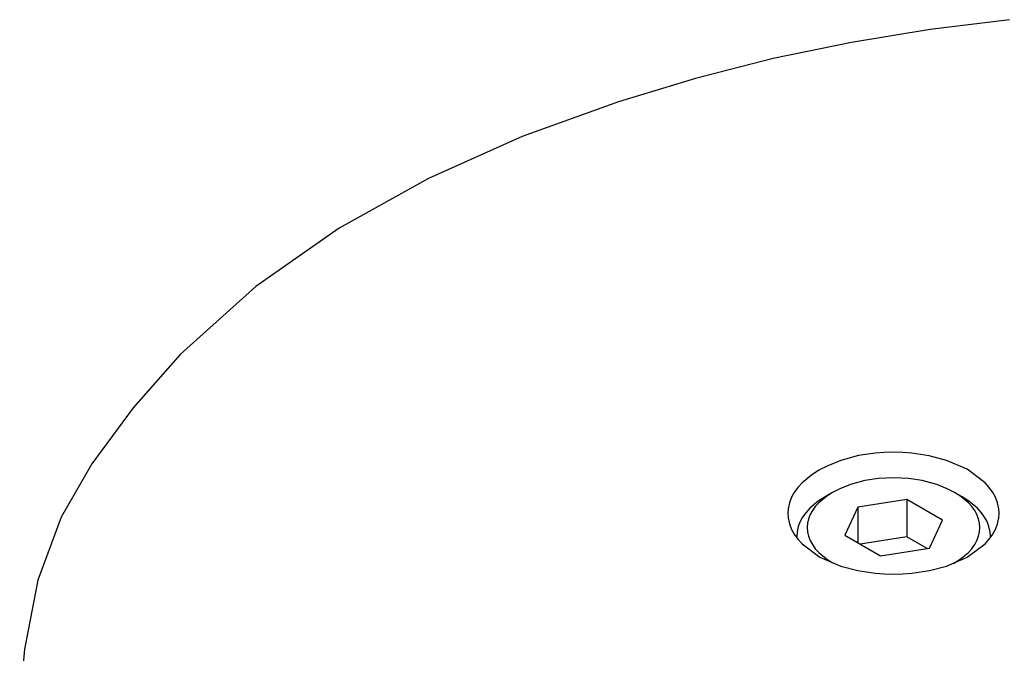
# Model space of a CAD drawing. Extents: x 0 to 594, y 0 to 420.
# Drawn here: x 396 to 424, y 353 to 371 of the extents above; entities that cross this region are included whole.
import ezdxf

# ---------------------------------------------------------------- set-up
doc = ezdxf.new("R2010")
doc.units = 0
doc.header["$MEASUREMENT"] = 0
doc.layers.add('Object', color=7, linetype='CONTINUOUS')

# ---------------------------------------------------------------- blocks, each defined once
blk = doc.blocks.new('A$C6537')
at = {"layer": 'Object', "color": 4}
for p, q in [((-81.847608, -6.634037), (-82.05974, -6.756511)), ((-78.170654, -6.756511), (-78.382786, -6.634037)), ((-79.743792, -6.833979), (-81.129895, -7.04841)), ((-78.729094, -7.419815), (-79.743792, -6.833979)), ((-79.743792, -6.833979), (-79.743792, -7.895424)), ((-81.129895, -7.04841), (-81.501301, -7.848677)), ((-81.129895, -7.04841), (-81.129895, -8.063108)), ((-79.100499, -8.220083), (-78.729094, -7.419815)), ((-82.865197, -7.879195), (-82.865197, -7.918217)), ((-81.501301, -7.848677), (-80.486603, -8.434514)), ((-79.743792, -7.895424), (-81.066038, -8.099976)), ((-79.164357, -8.229961), (-79.743792, -7.895424)), ((-77.365197, -7.918217), (-77.365197, -7.879195)), ((-80.486603, -8.434514), (-79.100499, -8.220083))]:
    blk.add_line(p, q, dxfattribs=at)
at = {"layer": 'Object', "color": 3}
for points in [[(-76.826847, 6.798465), (-79.075687, 6.522815), (-81.311398, 6.154516), (-83.532286, 5.690873), (-85.736655, 5.129191), (-87.922809, 4.466777), (-90.657696, 3.474514), (-93.315113, 2.287998), (-95.849574, 0.879109), (-98.215589, -0.780274), (-100.367673, -2.71827), (-101.705402, -4.22813), (-102.872358, -5.819401), (-103.749773, -7.33943), (-104.406273, -9.124528), (-104.790566, -11.086899), (-104.922809, -12.533227)], [(-77.115197, -7.225998), (-77.126866, -7.098381), (-77.160774, -6.92523), (-77.218699, -6.767721), (-77.296119, -6.633601), (-77.39909, -6.493198), (-77.517121, -6.359972), (-78.02587, -5.977719), (-78.615197, -5.725997), (-79.100763, -5.596697), (-79.594253, -5.52026), (-79.85373, -5.500123), (-80.115197, -5.493947), (-80.378059, -5.501734), (-80.636142, -5.52026), (-81.111353, -5.584589), (-81.615197, -5.725997), (-81.981259, -5.875913), (-82.236518, -6.001253)], [(-82.236518, -6.001253), (-82.447816, -6.141693), (-82.713273, -6.359972), (-82.836263, -6.495722), (-82.934275, -6.633601), (-83.01055, -6.767138), (-83.069621, -6.92523), (-83.10374, -7.098489), (-83.115197, -7.225998)], [(-83.115197, -7.225998), (-83.103529, -7.353615), (-83.069621, -7.526765), (-83.011694, -7.684274), (-82.934275, -7.818394), (-82.831308, -7.9588), (-82.713273, -8.092023), (-82.20441, -8.474204), (-81.615197, -8.725998), (-81.129991, -8.855528), (-80.636142, -8.931735), (-80.376098, -8.951512), (-80.115197, -8.958049), (-79.854297, -8.951512), (-79.594253, -8.931735), (-79.100404, -8.855528), (-78.615197, -8.725998), (-78.025984, -8.474204), (-77.517121, -8.092023), (-77.399086, -7.9588), (-77.296119, -7.818394), (-77.2187, -7.684274), (-77.160774, -7.526765), (-77.126866, -7.353615), (-77.115197, -7.225998)]]:
    blk.add_lwpolyline(points, dxfattribs=at)
at = {"layer": 'Object', "color": 4}
for points in [[(-78.382786, -6.634037), (-78.591216, -6.531657), (-78.890197, -6.409246), (-79.30194, -6.293934), (-79.689759, -6.241227), (-79.900067, -6.225803), (-80.115197, -6.219738), (-80.330328, -6.225803), (-80.540635, -6.241227), (-80.928455, -6.293934), (-81.340197, -6.409246), (-81.639178, -6.531657), (-81.847608, -6.634037)], [(-81.847608, -6.634037), (-82.020169, -6.749479), (-82.23696, -6.926992), (-82.337401, -7.03601), (-82.417444, -7.150456), (-82.479736, -7.265333), (-82.527976, -7.388619), (-82.555841, -7.510246), (-82.565197, -7.634246), (-82.555841, -7.758246), (-82.527976, -7.879873), (-82.479736, -8.003159), (-82.417444, -8.118036), (-82.337401, -8.232482), (-82.23696, -8.3415), (-82.020169, -8.519013), (-81.847609, -8.634455)], [(-78.417038, -8.653847), (-78.228642, -8.53144), (-77.993435, -8.3415), (-77.893138, -8.232645), (-77.81295, -8.118036), (-77.750625, -8.003121), (-77.702418, -7.879873), (-77.674562, -7.758256), (-77.665197, -7.634246), (-77.674551, -7.510243), (-77.702418, -7.388619), (-77.75066, -7.265334), (-77.81295, -7.150456), (-77.892993, -7.03601), (-77.993435, -6.926992), (-78.210226, -6.749479), (-78.382786, -6.634037)], [(-82.05974, -6.756511), (-82.253431, -6.885249), (-82.496767, -7.085338), (-82.609508, -7.209776), (-82.699352, -7.336165), (-82.769271, -7.458574), (-82.823419, -7.603491), (-82.854695, -7.762312), (-82.865197, -7.879195)], [(-77.365197, -7.879195), (-77.375699, -7.762312), (-77.406976, -7.603491), (-77.461124, -7.458574), (-77.531043, -7.336165), (-77.620887, -7.209776), (-77.733627, -7.085338), (-77.976964, -6.885249), (-78.170654, -6.756511)], [(-82.865197, -7.879195), (-82.865156, -7.887359), (-82.864977, -7.89929), (-82.864633, -7.911221), (-82.864316, -7.919382)], [(-77.366078, -7.919382), (-77.365762, -7.911221), (-77.365418, -7.89929), (-77.365239, -7.887359), (-77.365197, -7.879195)]]:
    blk.add_lwpolyline(points, dxfattribs=at)

msp = doc.modelspace()

# ---------------------------------------------------------------- block references
at = {"layer": 'Object'}
msp.add_blockref('A$C6537', (500.52882, 364.60022), dxfattribs=at)

doc.saveas('drawing.dxf')
